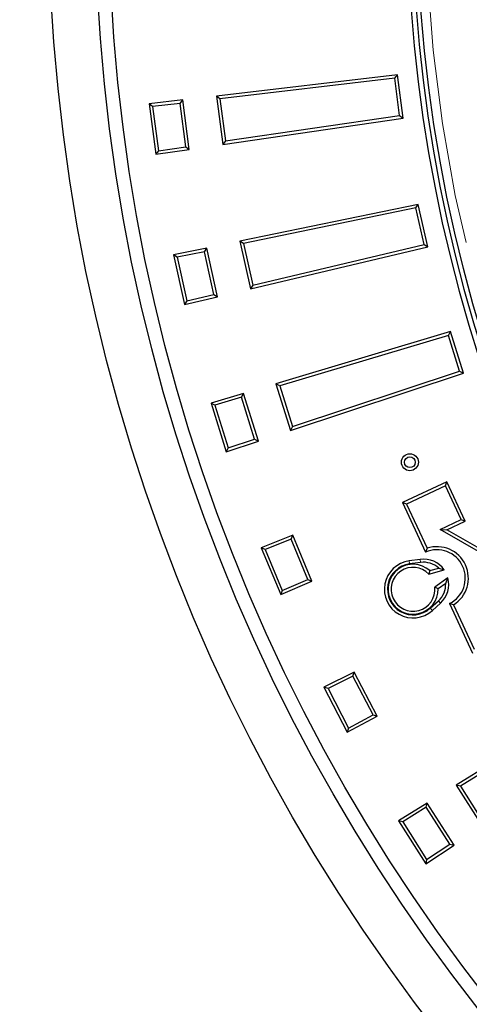
# Model space of a CAD drawing. Units: millimetres. Extents: x 15 to 495, y 5 to 292.
# Drawn here: x 137 to 140, y 97 to 102 of the extents above; entities that cross this region are included whole.
import ezdxf

# ---------------------------------------------------------------- set-up
doc = ezdxf.new("R2010")
doc.units = ezdxf.units.MM
doc.linetypes.add('SLD-Phantom', pattern=[12.7, 6.35, -1.27, 1.27, -1.27, 1.27, -1.27])
doc.linetypes.add('SLD-Solid', pattern=[0])

msp = doc.modelspace()

# ---------------------------------------------------------------- linework, layer by layer
at = {"color": 7, "linetype": 'SLD-Solid', "lineweight": 25}
for p, q in [((139.2925, 102.0882), (138.2135, 101.9621)), ((139.2767, 102.0679), (139.2925, 102.0882)), ((139.3265, 101.8305), (139.2925, 102.0882)), ((139.2767, 102.0679), (138.2341, 101.946)), ((139.3059, 101.8461), (139.2767, 102.0679)), ((138.0127, 101.9386), (137.812, 101.9151)), ((137.812, 101.9151), (137.8516, 101.6146)), ((137.8327, 101.899), (137.812, 101.9151)), ((137.9969, 101.9182), (137.8327, 101.899)), ((137.9969, 101.9182), (138.0127, 101.9386)), ((138.0309, 101.6594), (137.9969, 101.9182)), ((138.0515, 101.6438), (138.0127, 101.9386)), ((138.2135, 101.9621), (138.2515, 101.6731)), ((138.2341, 101.946), (138.2135, 101.9621)), ((138.2341, 101.946), (138.2673, 101.694)), ((137.8327, 101.899), (137.8674, 101.6355)), ((138.2515, 101.6731), (139.3265, 101.8305)), ((138.2673, 101.694), (139.3059, 101.8461)), ((139.3059, 101.8461), (139.3265, 101.8305)), ((138.2673, 101.694), (138.2515, 101.6731)), ((137.8516, 101.6146), (138.0515, 101.6438)), ((137.8674, 101.6355), (137.8516, 101.6146)), ((137.8674, 101.6355), (138.0309, 101.6594)), ((138.0309, 101.6594), (138.0515, 101.6438)), ((139.4172, 101.3158), (138.3533, 101.096)), ((139.4032, 101.2941), (138.3753, 101.0818)), ((139.4032, 101.2941), (139.4172, 101.3158)), ((139.4516, 101.0757), (139.4032, 101.2941)), ((139.4735, 101.062), (139.4172, 101.3158)), ((138.3533, 101.096), (138.4164, 100.8115)), ((138.3753, 101.0818), (138.3533, 101.096)), ((138.1553, 101.0552), (137.9574, 101.0143)), ((138.1413, 101.0335), (137.9794, 101)), ((138.1413, 101.0335), (138.1553, 101.0552)), ((138.1978, 100.7786), (138.1413, 101.0335)), ((138.2197, 100.7649), (138.1553, 101.0552)), ((138.3753, 101.0818), (138.4303, 100.8337)), ((138.4164, 100.8115), (139.4735, 101.062)), ((138.4303, 100.8337), (139.4516, 101.0757)), ((139.4516, 101.0757), (139.4735, 101.062)), ((137.9574, 101.0143), (138.023, 100.7183)), ((137.9794, 101), (137.9574, 101.0143)), ((137.9794, 101), (138.0369, 100.7405)), ((138.4303, 100.8337), (138.4164, 100.8115)), ((138.023, 100.7183), (138.2197, 100.7649)), ((138.0369, 100.7405), (138.023, 100.7183)), ((138.0369, 100.7405), (138.1978, 100.7786)), ((138.1978, 100.7786), (138.2197, 100.7649)), ((139.6088, 100.5571), (138.568, 100.2455)), ((139.5967, 100.5343), (139.6088, 100.5571)), ((139.6869, 100.3092), (139.6088, 100.5571)), ((139.5967, 100.5343), (138.5912, 100.2332)), ((139.664, 100.321), (139.5967, 100.5343)), ((138.6676, 99.9909), (139.664, 100.321)), ((139.664, 100.321), (139.6869, 100.3092)), ((138.6557, 99.9676), (139.6869, 100.3092)), ((138.568, 100.2455), (138.6557, 99.9676)), ((138.5912, 100.2332), (138.568, 100.2455)), ((138.5912, 100.2332), (138.6676, 99.9909)), ((138.3744, 100.1875), (138.1808, 100.1295)), ((138.3623, 100.1647), (138.2039, 100.1173)), ((138.3623, 100.1647), (138.3744, 100.1875)), ((138.4408, 99.9157), (138.3623, 100.1647)), ((138.4638, 99.904), (138.3744, 100.1875)), ((138.1808, 100.1295), (138.2719, 99.8404)), ((138.2039, 100.1173), (138.1808, 100.1295)), ((138.2039, 100.1173), (138.2839, 99.8638)), ((138.6676, 99.9909), (138.6557, 99.9676)), ((138.2839, 99.8638), (138.4408, 99.9157)), ((138.4408, 99.9157), (138.4638, 99.904)), ((138.2719, 99.8404), (138.4638, 99.904)), ((138.2839, 99.8638), (138.2719, 99.8404)), ((139.5882, 99.6607), (139.3227, 99.5369)), ((139.5793, 99.6363), (139.3471, 99.528)), ((139.5793, 99.6363), (139.5882, 99.6607)), ((139.6731, 99.4353), (139.5793, 99.6363)), ((139.6975, 99.4264), (139.5882, 99.6607)), ((139.3227, 99.5369), (139.4607, 99.2409)), ((139.3471, 99.528), (139.3227, 99.5369)), ((139.3471, 99.528), (139.4701, 99.2642)), ((139.5472, 99.3766), (139.6731, 99.4353)), ((139.587, 99.3749), (139.6975, 99.4264)), ((139.6731, 99.4353), (139.6975, 99.4264)), ((138.6682, 99.3423), (138.4804, 99.2676)), ((138.6582, 99.3185), (138.6682, 99.3423)), ((138.782, 99.0676), (138.6682, 99.3423)), ((139.5472, 99.3766), (139.587, 99.3749)), ((139.8179, 99.2209), (139.5472, 99.3766)), ((139.8382, 99.2304), (139.587, 99.3749)), ((138.4804, 99.2676), (138.5964, 98.9876)), ((138.5045, 99.2574), (138.4804, 99.2676)), ((138.6582, 99.3185), (138.5045, 99.2574)), ((138.7581, 99.0773), (138.6582, 99.3185)), ((139.4701, 99.2642), (139.4607, 99.2409)), ((138.5045, 99.2574), (138.6063, 99.0118)), ((139.4284, 99.198), (139.363, 99.1891)), ((139.4309, 99.1798), (139.3655, 99.1708)), ((139.4804, 99.1102), (139.5724, 99.1347)), ((139.4857, 99.1307), (139.4804, 99.1102)), ((139.4857, 99.1307), (139.5395, 99.1449)), ((139.5944, 99.0872), (139.5164, 99.0315)), ((139.5395, 99.1449), (139.5724, 99.1347)), ((139.5808, 99.0549), (139.5944, 99.0872)), ((138.5964, 98.9876), (138.782, 99.0676)), ((138.6063, 99.0118), (138.7581, 99.0773)), ((138.7581, 99.0773), (138.782, 99.0676)), ((139.5353, 99.0224), (139.5164, 99.0315)), ((139.5808, 99.0549), (139.5353, 99.0224)), ((138.6063, 99.0118), (138.5964, 98.9876)), ((139.4888, 98.9065), (139.5376, 98.9508)), ((139.5011, 98.8929), (139.55, 98.9372)), ((139.6036, 98.9343), (139.7416, 98.6384)), ((139.6275, 98.9266), (139.6036, 98.9343)), ((139.6275, 98.9266), (139.7505, 98.6628)), ((139.0346, 98.5259), (138.854, 98.4351)), ((139.0267, 98.5013), (138.879, 98.4271)), ((139.0267, 98.5013), (139.0346, 98.5259)), ((139.1472, 98.2697), (139.0267, 98.5013)), ((139.1719, 98.2621), (139.0346, 98.5259)), ((138.854, 98.4351), (138.994, 98.1662)), ((138.879, 98.4271), (138.854, 98.4351)), ((138.879, 98.4271), (139.0017, 98.1913)), ((140.5674, 98.421), (139.6428, 97.8506)), ((140.5617, 98.3958), (139.6683, 97.8447)), ((139.0017, 98.1913), (139.1472, 98.2697)), ((139.1472, 98.2697), (139.1719, 98.2621)), ((138.994, 98.1662), (139.1719, 98.2621)), ((139.0017, 98.1913), (138.994, 98.1662)), ((139.6428, 97.8506), (139.7994, 97.6048)), ((139.6683, 97.8447), (139.6428, 97.8506)), ((139.6683, 97.8447), (139.8049, 97.6304)), ((139.4708, 97.7445), (139.2988, 97.6384)), ((139.465, 97.7193), (139.4708, 97.7445)), ((139.6305, 97.4937), (139.4708, 97.7445)), ((139.465, 97.7193), (139.3243, 97.6325)), ((139.6053, 97.4991), (139.465, 97.7193)), ((139.2988, 97.6384), (139.4617, 97.3827)), ((139.3243, 97.6325), (139.2988, 97.6384)), ((139.3243, 97.6325), (139.4671, 97.4083)), ((139.4617, 97.3827), (139.6305, 97.4937)), ((139.4671, 97.4083), (139.6053, 97.4991)), ((139.6053, 97.4991), (139.6305, 97.4937)), ((139.4671, 97.4083), (139.4617, 97.3827))]:
    msp.add_line(p, q, dxfattribs=at)
at = {"color": 8, "linetype": 'SLD-Phantom', "lineweight": 18}
for p, q in [((139.3655, 99.1708), (139.363, 99.1891)), ((139.4309, 99.1798), (139.4284, 99.198)), ((139.5376, 98.9508), (139.55, 98.9372)), ((139.4888, 98.9065), (139.5011, 98.8929))]:
    msp.add_line(p, q, dxfattribs=at)
at = {"color": 7, "linetype": 'SLD-Solid', "lineweight": 25}
for centre, radius in [((148.201, 103.13), 10.9892), ((148.201, 103.13), 10.7113), ((148.201, 103.13), 10.6301), ((148.201, 103.13), 8.7914), ((139.3673, 99.7773), 0.0505), ((139.3673, 99.7773), 0.0321)]:
    msp.add_circle(centre, radius, dxfattribs=at)
at = {"color": 8, "linetype": 'SLD-Phantom', "lineweight": 18}
msp.add_circle((148.201, 103.13), 8.7408, dxfattribs=at)
at = {"color": 7, "linetype": 'SLD-Solid', "lineweight": 25}
for centre, radius, start, end in [((158.0838, 103.13), 27.7888, 122.09764, 0), ((158.0838, 103.13), 25.2625, 135.97408, 209.28378), ((148.201, 103.13), 8.8511, 184.23524, 355.76476), ((148.201, 103.13), 8.8202, 184.19635, 355.80365), ((158.0838, 103.13), 23.3679, 183.40879, 270), ((148.201, 103.13), 13.2628, 186.01345, 263.98655), ((139.5285, 99.0859), 0.1876, 301.84614, 108.15387), ((139.5285, 99.0859), 0.1692, 296.3451, 113.65491), ((139.3862, 99.0196), 0.1711, 97.77366, 312.22635), ((139.3862, 99.0196), 0.1527, 97.77366, 312.22635), ((139.3862, 99.0196), 0.1492, 48.13217, 1.10989), ((139.3862, 99.0196), 0.1308, 43.88, 5.25764), ((139.4487, 99.0487), 0.1506, 34.79327, 97.77366), ((139.4487, 99.0487), 0.1322, 46.68139, 97.77366), ((139.4487, 99.0487), 0.1506, 312.22634, 14.78421), ((139.4487, 99.0487), 0.1322, 312.22634, 2.6785)]:
    msp.add_arc(centre, radius, start, end, dxfattribs=at)

doc.saveas('drawing.dxf')
